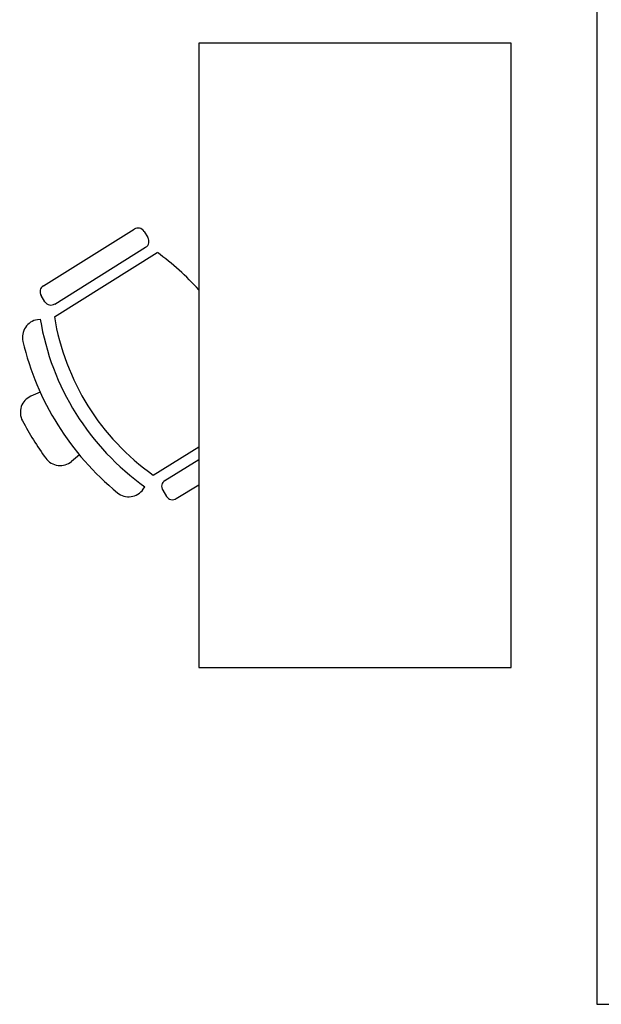
# Model space of a CAD drawing. Units: millimetres. Extents: x -50 to 19858, y -81 to 14688.
# Drawn here: x 11 to 12, y -31 to -29 of the extents above; entities that cross this region are included whole.
import ezdxf

# ---------------------------------------------------------------- set-up
doc = ezdxf.new("R2010")
doc.units = ezdxf.units.MM
doc.layers.add('0arredo', color=252, linetype='Continuous')
doc.layers.add('INTONACO', color=40, linetype='Continuous')

# ---------------------------------------------------------------- blocks, each defined once
blk = doc.blocks.new('scrivania')
at = {"layer": '0arredo'}
for p, q in [((0.9688, -0.8019), (0.9052, -0.7)), ((0.9807, -0.7756), (0.9335, -0.7)), ((1.0214, -0.7502), (0.9901, -0.7)), ((1.0027, -0.7807), (1.0163, -0.7722)), ((0.6138, -1.0235), (0.4698, -0.7928)), ((0.4223, -0.8224), (0.4358, -0.8139)), ((0.585, -1.0226), (0.4579, -0.819)), ((1.0003, -0.8243), (0.9949, -0.8204)), ((0.5443, -1.048), (0.4172, -0.8445)), ((0.9235, -0.9672), (0.938, -0.9848)), ((0.5799, -1.0447), (0.5663, -1.0531)), ((0.6201, -1.0616), (0.619, -1.0551)), ((0.7823, -1.0554), (0.7916, -1.0761))]:
    blk.add_line(p, q, dxfattribs=at)
blk.add_lwpolyline([(0, -0.7), (1.4, -0.7), (1.4, 0), (0, 0)], close=True, dxfattribs=at)
for centre, radius, start, end in [((0.9132, -1.1079), 0.544, 131.422, 144.5955), ((1.0078, -0.7587), 0.016, 301.9756, 31.9756), ((0.9942, -0.7671), 0.016, 211.9756, 301.9756), ((0.4443, -0.8275), 0.016, 31.9756, 121.9756), ((0.5254, -0.4867), 0.544, 279.3558, 324.5955), ((0.4307, -0.836), 0.016, 121.9756, 211.9756), ((0.5254, -0.4867), 0.576, 279.3558, 324.5955), ((0.9771, -0.8569), 0.04, 320.668, 54.5955), ((0.5254, -0.4867), 0.624, 283.2832, 320.668), ((0.9072, -1.0103), 0.04, 306.1034, 39.6424), ((0.5714, -1.0311), 0.016, 301.9756, 31.9756), ((0.5578, -1.0396), 0.016, 211.9756, 301.9756), ((0.5254, -0.4867), 0.688, 297.8478, 306.1034), ((0.6596, -1.0551), 0.04, 189.3558, 283.2832), ((0.8281, -1.0597), 0.04, 204.3088, 297.8478)]:
    blk.add_arc(centre, radius, start, end, dxfattribs=at)

msp = doc.modelspace()

# ---------------------------------------------------------------- linework, layer by layer
at = {"layer": 'INTONACO'}
msp.add_line((11.98, -31.4582), (18.48, -31.4582), dxfattribs=at)
msp.add_lwpolyline([(11.6935, -27.2742), (11.6935, -27.3982), (11.98, -27.3982), (11.98, -31.4582)], dxfattribs=at)

# ---------------------------------------------------------------- block references
at = {"layer": '0arredo', "rotation": 270}
msp.add_blockref('scrivania', (11.7881, -29.3031), dxfattribs=at)

doc.saveas('drawing.dxf')
